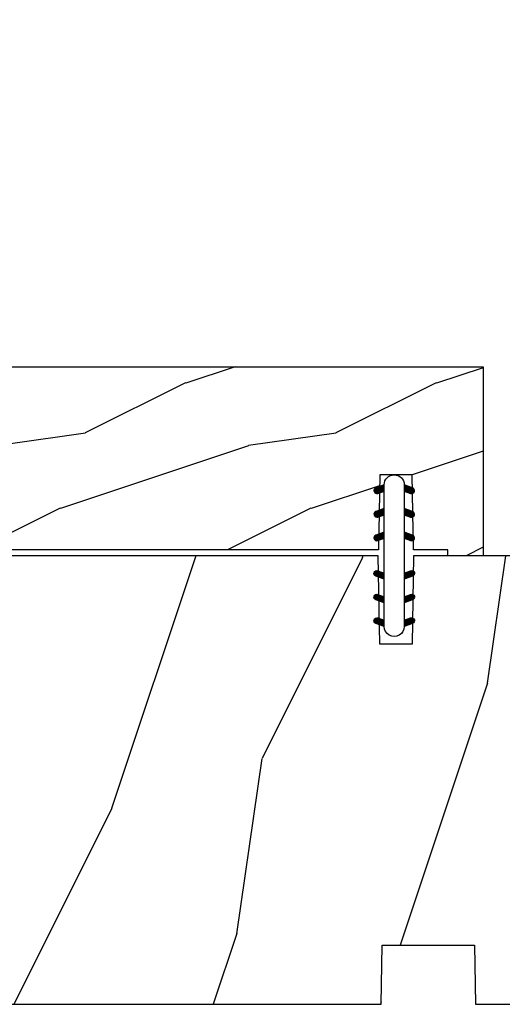
# Model space of a CAD drawing. Units: millimetres. Extents: x 986 to 2146, y -85 to 51.
# Drawn here: x 1064 to 1066, y -58 to -55 of the extents above; entities that cross this region are included whole.
import ezdxf

# ---------------------------------------------------------------- set-up
doc = ezdxf.new("R2010")
doc.units = ezdxf.units.MM
doc.header["$MEASUREMENT"] = 0
doc.header["$PDMODE"] = 3
doc.layers.add('Dimensions-Cotes', color=7, linetype='Continuous')
doc.styles.add('Century-10', font='GOTHIC.TTF', dxfattribs={"height": 0.3937})
doc.dimstyles.new('1-1', dxfattribs={"dimtxt": 0.3937, "dimasz": 0.3937, "dimexe": 0.3937, "dimexo": 0.3937, "dimgap": 0.3937, "dimtad": 0, "dimtih": 1, "dimtoh": 1, "dimdec": 1, "dimlfac": 25.4, "dimzin": 0, "dimdsep": 46, "dimtxsty": 'Century-10', "dimcen": 0, "dimadec": 1, "dimazin": 0, "dimtfac": 1, "dimtdec": 1, "dimtofl": 0, "dimtmove": 0, "dimatfit": 3, "dimfxl": 0, "dimtolj": 1, "dimtzin": 0, "dimarcsym": 0})

# ---------------------------------------------------------------- blocks, each defined once
blk = doc.blocks.new('*D298')
at = {"layer": 'Defpoints', "color": 0, "transparency": 16777216}
for p in [(1064.038258826692, -52.57060414381704), (1062.215374175182, -55.00501170335088), (1064.038258826692, -55.40597523684881)]:
    blk.add_point(p, dxfattribs=at)
at = {"layer": 'Dimensions-Cotes', "color": 0, "lineweight": -2, "transparency": 16777216}
for p, q in [((1062.215374175182, -54.61131170335088), (1062.215374175182, -52.17690414381703)), ((1064.038258826692, -55.01227523684881), (1064.038258826692, -52.17690414381703)), ((1062.609074175182, -52.57060414381704), (1063.644558826692, -52.57060414381704)), ((1064.038258826692, -52.57060414381704), (1064.431958826692, -52.57060414381704))]:
    blk.add_line(p, q, dxfattribs=at)
at = {"layer": 'Dimensions-Cotes', "color": 0, "transparency": 16777216}
for points in [[(1062.609074175182, -52.50498747715037), (1062.609074175182, -52.6362208104837), (1062.215374175182, -52.57060414381704)], [(1063.644558826692, -52.50498747715037), (1063.644558826692, -52.6362208104837), (1064.038258826692, -52.57060414381704)]]:
    blk.add_solid(points, dxfattribs=at)
at = {"layer": 'Dimensions-Cotes', "color": 0, "transparency": 16777216, "insert": (1066.619523034714, -52.57060414381704), "char_height": 0.3937, "attachment_point": 5, "style": 'Century-10'}
blk.add_mtext('\\A1;46.3 [1 13/16"]', dxfattribs=at)
blk = doc.blocks.new('BB-103')
h = blk.add_hatch()
h.set_pattern_fill('WOOD1', color=1, scale=30, angle=45, pattern_type=2)
h.set_pattern_definition([(261.8699, (-12.72792206135786, 29.69848480983499), (21.21319907757999, 106.0660180495853), [15, -135]), (251.5651, (6.363961030678922, 36.06244584051393), (4.563926263401186e-05, -42.42641678491383), [33.54102, -33.54102]), (243.4349, (16.97056274847714, 25.45584412271572), (-21.21324652746686, -63.63958565313664), [18.97368, -75.89466])])
h.paths.add_polyline_path([(-69, 27.30000961375696), (-73.04186136496752, 27.30000961375696), (-73.13434519901918, 22.00161431050455), (-75.14934935301052, 21.99999999917637), (-75.24186136498604, 27.30000961375696), (-78.3673929632224, 27.30000961375696), (-78.3988120800932, 25.50000961375405), (-97.36031569449523, 25.49956671487992), (-97.39092587363415, 23.74591072637413), (-106.489018800234, 22.73247491501955, 0.3820830109378573), (-106.8447367064873, 22.33493360122512), (-106.8447367064873, 1.918255480244998, 0.4142135623730975), (-106.4447367064873, 1.518255480244985), (-92.14473670638472, 1.518255480244989), (-92.11824353032154, 0.0004624401086772423), (-80.6491026790186, 3.446132268436486e-13), (-80.56185443461783, 4.998448574072484), (-72.736374325933, 4.998448574072214), (-72.64912608153236, 3.375077994860476e-13), (-32.64947926317973, 1.13686837721616e-13), (-32.56226242832585, 4.996649122327938), (-24.73674183566061, 4.998171497843146), (-24.64949842764327, 1.13686837721616e-13), (0, 0), (7.105427357601002e-15, 38), (-29.89987975272, 38), (-30.0304590487878, 30.49890991639322), (-32.76867476855878, 30.50109008360678), (-32.89921600966633, 38), (-68.81323097307683, 38)])
at = {"color": 4}
for points in [[(0, 38), (-29.89987975272, 38), (-30.0304590487878, 30.49890991639322), (-32.76867476855878, 30.50109008360678), (-32.89921600966633, 38), (-68.81323097307683, 38)], [(-72.64912608153236, 3.410605131648481e-13), (-32.64947926317973, 1.13686837721616e-13), (-32.56226242832585, 4.996649122327938), (-24.73674183566061, 4.998171497843146), (-24.64949842764327, 1.13686837721616e-13), (0, 0)]]:
    blk.add_lwpolyline(points, dxfattribs=at)
blk = doc.blocks.new('D-072')
for points in [[(-0.7077034603641437, 5.741188682878466, 1), (-0.538412126510309, 5.276064565806585), (1.648459146963432e-12, 5.472030553624684), (1.875832822406664e-12, 5.998771677138528)], [(2.407703460367657, 5.741188682878466, -1), (2.238412126513822, 5.276064565806585), (1.700000000001864, 5.472030553624684), (1.700000000001637, 5.998771677138528)], [(-0.7077034603647121, 3.741188682877898, 1), (-0.5384121265108774, 3.276064565806017), (1.080024958355352e-12, 3.472030553624116), (1.307398633798584e-12, 3.99877167713796)], [(2.407703460367088, 3.741188682877898, -1), (2.238412126513253, 3.276064565806017), (1.700000000001296, 3.472030553624116), (1.700000000001069, 3.99877167713796)], [(-0.7077034603647121, 1.741188682877898, 1), (-0.5384121265108774, 1.276064565806017), (1.080024958355352e-12, 1.472030553624116), (1.307398633798584e-12, 1.99877167713796)], [(2.407703460367088, 1.741188682877898, -1), (2.238412126513253, 1.276064565806017), (1.700000000001296, 1.472030553624116), (1.700000000001069, 1.99877167713796)], [(-0.7077034603647121, -1.74118868287804, -1), (-0.5384121265108774, -1.276064565806159), (1.080024958355352e-12, -1.472030553624258), (1.307398633798584e-12, -1.998771677138102)], [(2.407703460367088, -1.74118868287804, 1), (2.238412126513253, -1.276064565806159), (1.700000000001296, -1.472030553624258), (1.700000000001069, -1.998771677138102)], [(-0.7077034603647121, -3.74118868287804, -1), (-0.5384121265108774, -3.276064565806159), (1.080024958355352e-12, -3.472030553624258), (1.307398633798584e-12, -3.998771677138102)], [(2.407703460367088, -3.74118868287804, 1), (2.238412126513253, -3.276064565806159), (1.700000000001296, -3.472030553624258), (1.700000000001069, -3.998771677138102)], [(-0.7077034603641437, -5.741188682878608, -1), (-0.538412126510309, -5.276064565806728), (1.648459146963432e-12, -5.472030553624826), (1.875832822406664e-12, -5.99877167713867)], [(2.407703460367657, -5.741188682878608, 1), (2.238412126513822, -5.276064565806728), (1.700000000001864, -5.472030553624826), (1.700000000001637, -5.99877167713867)]]:
    blk.add_hatch(color=2).paths.add_polyline_path(points)
at = {"color": 2}
blk.add_lwpolyline([(1.700000000001751, -5.998771677138642, -1.000000000000142), (-1.762145984685048e-12, -5.998771677137803), (1.762145984685048e-12, 5.998771677137803, -0.9999999999998578), (1.700000000001751, 5.9987716771385)], format="xyb", close=True, dxfattribs=at)
for points in [[(1.762145984685048e-12, 5.9987716771385), (-0.7077034603641437, 5.741188682878466, 1.000000000000649), (-0.538412126509968, 5.276064565806713), (1.648459146963432e-12, 5.47203055362467)], [(1.700000000001523, 5.47203055362494), (2.238412126514845, 5.276064565806529, 0.9999999999986194), (2.407703460368452, 5.741188682877542), (1.700000000001751, 5.998771677137789)], [(1.193711796076968e-12, 3.998771677137235), (-0.707703460364371, 3.741188682876079, 0.9999999999996753), (-0.5384121265108774, 3.276064565805179), (1.193711796076968e-12, 3.472030553623348)], [(1.700000000000841, 3.472030553625764), (2.238412126514163, 3.276064565807182, 1.000000000000649), (2.407703460368452, 3.74118868287848), (1.700000000000841, 3.998771677139509)], [(1.193711796076968e-12, 1.998771677137235), (-0.707703460364371, 1.741188682876079, 0.9999999999996753), (-0.5384121265108774, 1.276064565805179), (1.193711796076968e-12, 1.472030553623348)], [(1.700000000000841, 1.472030553625764), (2.238412126514163, 1.276064565807182, 1.000000000000649), (2.407703460368452, 1.74118868287848), (1.700000000000841, 1.998771677139509)], [(1.193711796076968e-12, -1.998771677137377), (-0.707703460364371, -1.741188682876221, -0.9999999999996753), (-0.5384121265108774, -1.276064565805321), (1.193711796076968e-12, -1.47203055362349)], [(1.700000000000841, -1.472030553625906), (2.238412126514163, -1.276064565807324, -1.000000000000649), (2.407703460368452, -1.741188682878622), (1.700000000000841, -1.998771677139651)], [(1.193711796076968e-12, -3.998771677137377), (-0.707703460364371, -3.741188682876221, -0.9999999999996753), (-0.5384121265108774, -3.276064565805321), (1.193711796076968e-12, -3.47203055362349)], [(1.700000000000841, -3.472030553625906), (2.238412126514163, -3.276064565807324, -1.000000000000649), (2.407703460368452, -3.741188682878622), (1.700000000000841, -3.998771677139651)], [(1.762145984685048e-12, -5.998771677138642), (-0.7077034603641437, -5.741188682878608, -1.000000000000649), (-0.538412126509968, -5.276064565806855), (1.648459146963432e-12, -5.472030553624812)], [(1.700000000001523, -5.472030553625082), (2.238412126514845, -5.276064565806671, -0.9999999999986194), (2.407703460368452, -5.741188682877684), (1.700000000001751, -5.998771677137931)]]:
    blk.add_lwpolyline(points, format="xyb", dxfattribs=at)
blk = doc.blocks.new('BB-134')
h = blk.add_hatch()
h.set_pattern_fill('WOOD1', color=1, scale=15, angle=45, pattern_type=2)
h.set_pattern_definition([(261.8699, (-6.363961030678928, 14.8492424049175), (10.60659953878999, 53.03300902479267), [7.5, -67.5]), (251.5651, (3.181980515339464, 18.03122292025696), (2.281963131700593e-05, -21.21320839245691), [16.77051, -16.77051]), (243.4349, (8.485281374238571, 12.72792206135786), (-10.60662326373343, -31.81979282656832), [9.48684, -37.94733])])
h.paths.add_polyline_path([(16, 13.10000737066001), (0, 13.10000737066001), (0, 10.10000737066001), (0.5, 10.10000737066001), (0.5, 7.179667470903233), (6.849890083592231, 7.069128313529887), (6.847709916378665, 4.33091259375891), (0.4999999999999982, 4.22041147560795), (0.5, -28.89996622471079), (0, -28.89996622471079), (0, -31.89996622471079), (8.66444487933768, -31.89996622471079), (8.66444487933768, -27.11946622471079), (11.66444487933768, -27.11946622471079), (11.66444487933768, -31.8499662247108, 0.4142135623730955), (12.66444487933767, -32.8499662247108), (16, -32.8499662247108)])
at = {"color": 4}
blk.add_lwpolyline([(0.5, 7.179667470903231), (6.849890083592232, 7.069128313529889), (6.847709916378665, 4.330912593758912), (0.5, 4.22041147560795), (0.5, -28.89996622471079), (0, -28.89996622471079), (0, -31.89996622471079), (8.66444487933768, -31.89996622471079), (8.66444487933768, -27.11946622471079), (11.66444487933768, -27.11946622471079), (11.66444487933768, -31.8499662247108, 0.4142135623730981), (12.66444487933768, -32.8499662247108), (16, -32.8499662247108), (16, 13.10000737066001), (0, 13.10000737066001), (0, 10.10000737066001), (0.5, 10.10000737066001)], format="xyb", close=True, dxfattribs=at)

msp = doc.modelspace()

# ---------------------------------------------------------------- block references
at = {"xscale": -0.03937, "yscale": 0.03937, "zscale": 0.03937, "rotation": 270}
msp.add_blockref('BB-134', (1065.392585496959, -56.6145864065247), dxfattribs=at)
at = {"xscale": 0.03937, "yscale": 0.03937, "zscale": 0.03937}
for name, p in [('D-072', (1065.578106412502, -56.61458640652786)), ('BB-103', (1066.853213826692, -58.11064640652442))]:
    msp.add_blockref(name, p, dxfattribs=at)

# ---------------------------------------------------------------- dimensions: what is measured, and where the dimension line sits
at = {"layer": 'Dimensions-Cotes'}
dim = msp.add_linear_dim(base=(1064.038258826692, -52.57060414381704), p1=(1062.215374175182, -55.00501170335088), p2=(1064.038258826692, -55.40597523684881), dimstyle='1-1', dxfattribs=at)
dim.commit()
dim.dimension.update_dxf_attribs({"geometry": '*D298', "text_midpoint": (1066.619523034714, -52.57060414381704), "dimtype": 160})

doc.saveas('drawing.dxf')
